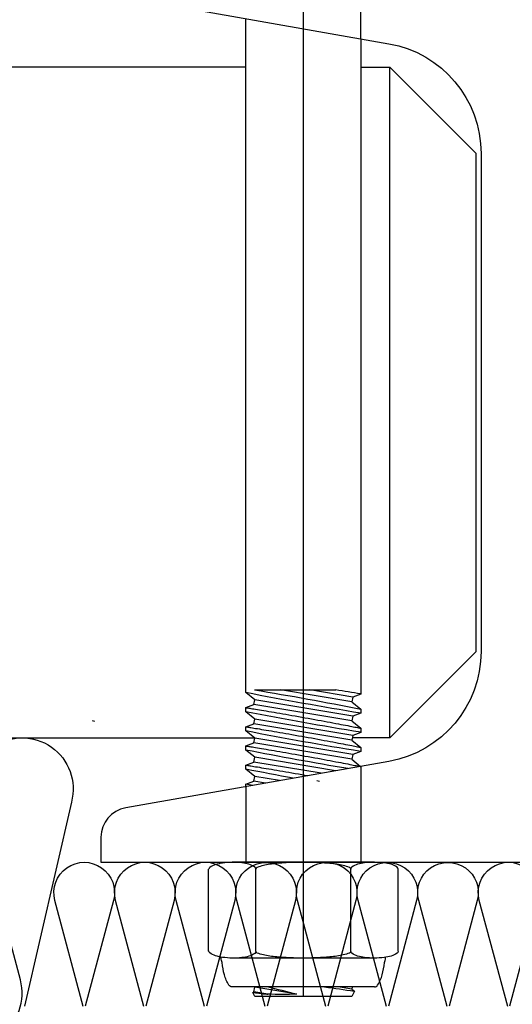
# Model space of a CAD drawing. Units: inches. Extents: x 6 to 846, y 0 to 559.
# Drawn here: x 538 to 557, y 152 to 191 of the extents above; entities that cross this region are included whole.
import ezdxf
from ezdxf.enums import TextEntityAlignment as Align

# ---------------------------------------------------------------- set-up
doc = ezdxf.new("R2010")
doc.units = ezdxf.units.IN
doc.header["$LTSCALE"] = 6
doc.header["$MEASUREMENT"] = 0
for name, pattern in [('CENTER', [2, 1.25, -0.25, 0.25, -0.25]), ('CENTER2', [1.125, 0.75, -0.125, 0.125, -0.125]), ('DASHED', [0.75, 0.5, -0.25]), ('DOT2', [0.125, 0, -0.125]), ('HIDDEN2', [0.1875, 0.125, -0.0625])]:
    doc.linetypes.add(name, pattern=pattern)
for name, color, linetype in [('CENTER', 171, 'CENTER'), ('DASHED', 103, 'DASHED'), ('DETAILS', 1, 'Continuous'), ('HATCH', 96, 'Continuous'), ('TAG', 120, 'Continuous')]:
    doc.layers.add(name, color=color, linetype=linetype)
doc.styles.add('ROMAND', font='romand')

# ---------------------------------------------------------------- blocks, each defined once
blk = doc.blocks.new('38LOCKNUT')
at = {"linetype": 'Continuous'}
for p, q in [((-0.232, 0.4062), (0.232, 0.4063)), ((-0.232, 0.3125), (0.232, 0.3125)), ((-0.232, 0), (0.232, 0))]:
    blk.add_line(p, q, dxfattribs=at)
for p, q in [((-0.3093, 0.2902), (-0.3093, 0.0223)), ((-0.1547, 0.2902), (-0.1546, 0.0223)), ((0.1546, 0.2902), (0.1546, 0.0223)), ((0.3093, 0.2902), (0.3093, 0.0223))]:
    blk.add_line(p, q)
for points in [[(-0.2319, 0.4063, 0.001014), (-0.232, 0.4063, 0.253544), (-0.2425, 0.4005, 0.078637), (-0.2575, 0.367, 0.038094), (-0.2649, 0.3273, 0.101121), (-0.2679, 0.3124, 0.001508), (-0.2679, 0.3094, 0.052245)], [(0.2319, 0.4063, -0.001014), (0.232, 0.4063, -0.253544), (0.2425, 0.4005, -0.078637), (0.2575, 0.367, -0.038094), (0.2649, 0.3273, -0.101126), (0.2679, 0.3124, -0.001508), (0.2678, 0.3094, -0.052246)], [(-0.3093, 0.2902, -0.245283), (-0.3058, 0.2968, -0.082089), (-0.2867, 0.3059, -0.040529), (-0.2637, 0.3106, -0.029761), (-0.232, 0.3125, -0.029761), (-0.2002, 0.3106, -0.040529), (-0.1773, 0.306, -0.082089), (-0.1581, 0.2968, -0.245283), (-0.1547, 0.2902, -0.245283)], [(-0.1547, 0.2902, -0.319085), (-0.1506, 0.2959, -0.048026), (-0.1094, 0.306, -0.020911), (-0.0639, 0.3106, -0.01493), (0, 0.3125, -0.01493), (0.0639, 0.3106, -0.020911), (0.1093, 0.306, -0.048026), (0.1506, 0.2959, -0.319085), (0.1546, 0.2902, -0.319085)], [(0.1546, 0.2902, -0.23925), (0.1583, 0.2971, -0.084528), (0.1774, 0.3064, -0.042355), (0.2002, 0.3109, -0.031217), (0.2318, 0.3125, -0.031217), (0.2633, 0.3101, -0.042355), (0.2861, 0.305, -0.084528), (0.3049, 0.2953, -0.180727), (0.3082, 0.2902, -0.23925)], [(-0.3093, 0.0224, 0.245283), (-0.3058, 0.0157, 0.082089), (-0.2866, 0.0066, 0.040529), (-0.2637, 0.0019, 0.029761), (-0.232, 0, 0.029761), (-0.2002, 0.0019, 0.040529), (-0.1773, 0.0066, 0.082089), (-0.1581, 0.0157, 0.245283), (-0.1546, 0.0224, 0.245283)], [(-0.1546, 0.0224, 0.319085), (-0.1506, 0.0166, 0.048026), (-0.1094, 0.0066, 0.020911), (-0.0639, 0.0019, 0.01493), (0, 0, 0.01493), (0.0639, 0.0019, 0.020911), (0.1094, 0.0066, 0.048026), (0.1506, 0.0166, 0.319085), (0.1546, 0.0223, 0.319085)], [(0.1546, 0.0223, 0.23925), (0.1583, 0.0154, 0.084528), (0.1774, 0.0062, 0.042355), (0.2002, 0.0016, 0.031217), (0.2318, 0, 0.031217), (0.2634, 0.0024, 0.042355), (0.2861, 0.0075, 0.084528), (0.3049, 0.0172, 0.180727), (0.3082, 0.0223, 0.23925)]]:
    blk.add_lwpolyline(points, format="xyb")
blk = doc.blocks.new('38GEOBolt')
for points in [[(0.1875, -2.753), (0.1875, -2.7453), (0.1612, -2.7354), (0.1586, -2.72), (0.1875, -2.6963), (0.1875, -2.6828), (0.1612, -2.6729), (0.1586, -2.6575), (0.1875, -2.6338), (0.1875, -2.6203), (0.1612, -2.6104), (0.1586, -2.595), (0.1875, -2.5713), (0.1875, -2.5578), (0.1612, -2.5479), (0.1586, -2.5325), (0.1875, -2.5088), (0.1875, -2.4953), (0.1612, -2.4854), (0.1586, -2.47), (0.1875, -2.4463), (0.1875, -0.247)], [(-0.1875, -0.3131), (-0.1875, -2.451), (-0.1612, -2.4608), (-0.1586, -2.4762), (-0.1875, -2.5), (-0.1875, -2.5135), (-0.1612, -2.5233), (-0.1586, -2.5387), (-0.1875, -2.5625), (-0.1875, -2.576), (-0.1612, -2.5858), (-0.1586, -2.6012), (-0.1875, -2.625), (-0.1875, -2.6385), (-0.1612, -2.6483), (-0.1586, -2.6637), (-0.1869, -2.687)], [(-0.1599, -3.4062), (-0.1586, -3.4137), (-0.1666, -3.4203), (-0.1586, -3.4375), (0.1586, -3.4375), (0.1648, -3.4243), (0.1612, -3.4229), (0.1586, -3.4075), (0.1602, -3.4063)]]:
    blk.add_lwpolyline(points)
at = {"layer": 'CENTER', "linetype": 'CENTER2'}
blk.add_line((0, 0.2969), (0, -3.4375), dxfattribs=at)
at = {"layer": 'DASHED', "linetype": 'HIDDEN2'}
for p, q in [((-0.1875, -0.3131), (-0.1875, 0)), ((-0.1875, -2.6869), (-0.1875, -3)), ((0.1875, -2.753), (0.1875, -3))]:
    blk.add_line(p, q, dxfattribs=at)
at = {"layer": 'HATCH'}
for p, q in [((-0.1612, -2.4608), (-0.0212, -2.4375)), ((-0.1586, -2.4762), (0.0739, -2.4375)), ((0.1587, -2.4375), (-0.106, -2.4375)), ((-0.1612, -2.5233), (0.1586, -2.47)), ((-0.1586, -2.5387), (0.1612, -2.4854)), ((-0.1612, -2.5858), (0.1586, -2.5325)), ((-0.1586, -2.6012), (0.1612, -2.5479)), ((-0.1612, -2.6483), (0.1586, -2.595)), ((-0.1586, -2.6637), (0.1612, -2.6104)), ((-0.1049, -2.7015), (0.1586, -2.6575)), ((-0.0587, -2.7096), (0.1612, -2.6729)), ((0.0773, -2.7336), (0.1586, -2.72)), ((0.1235, -2.7417), (0.1612, -2.7354)), ((0.1651, -2.7491), (0.1875, -2.7453)), ((-0.1586, -3.4137), (-0.1136, -3.4062)), ((0.021, -3.4305), (0.1586, -3.4075)), ((0.116, -3.4305), (0.1612, -3.4229))]:
    blk.add_line(p, q, dxfattribs=at)
at = {"layer": 'HATCH', "flags": 128}
for points in [[(0.1874, -2.4953), (0.1874, -2.4953), (0.1867, -2.4954), (0.1854, -2.4956), (0.1835, -2.4959), (0.1812, -2.4963), (0.1782, -2.4968), (0.1748, -2.4974), (0.1707, -2.498), (0.1661, -2.4988), (0.1609, -2.4996), (0.1554, -2.5005), (0.1495, -2.5015), (0.1431, -2.5026), (0.136, -2.5038), (0.1286, -2.505), (0.1207, -2.5063), (0.1126, -2.5077), (0.1042, -2.5091), (0.0955, -2.5106), (0.0862, -2.5122), (0.0767, -2.5138), (0.0669, -2.5155), (0.057, -2.5172), (0.047, -2.5189), (0.0369, -2.5207), (0.0263, -2.5225), (0.0157, -2.5244), (0.005, -2.5263), (-0.0055, -2.5282), (-0.016, -2.5301), (-0.0264, -2.5319), (-0.0371, -2.5339), (-0.0476, -2.5358), (-0.058, -2.5377), (-0.0679, -2.5396), (-0.0777, -2.5414), (-0.0872, -2.5431), (-0.0967, -2.5449), (-0.1058, -2.5467), (-0.1147, -2.5483), (-0.1228, -2.5499), (-0.1306, -2.5514), (-0.1379, -2.5528), (-0.1451, -2.5542), (-0.1517, -2.5555), (-0.1579, -2.5567), (-0.1632, -2.5577), (-0.1681, -2.5587), (-0.1725, -2.5595), (-0.1764, -2.5603), (-0.1798, -2.561), (-0.1825, -2.5615), (-0.1846, -2.5619), (-0.1861, -2.5622), (-0.1871, -2.5624), (-0.1875, -2.5625), (-0.1875, -2.5625)], [(0.1874, -2.5578), (0.1874, -2.5578), (0.1867, -2.5579), (0.1854, -2.5581), (0.1835, -2.5584), (0.1812, -2.5588), (0.1782, -2.5593), (0.1748, -2.5599), (0.1707, -2.5605), (0.1661, -2.5613), (0.1609, -2.5621), (0.1554, -2.563), (0.1495, -2.564), (0.1431, -2.5651), (0.136, -2.5663), (0.1286, -2.5675), (0.1207, -2.5688), (0.1126, -2.5702), (0.1042, -2.5716), (0.0955, -2.5731), (0.0862, -2.5747), (0.0767, -2.5763), (0.0669, -2.578), (0.057, -2.5797), (0.047, -2.5814), (0.0369, -2.5832), (0.0263, -2.585), (0.0157, -2.5869), (0.005, -2.5888), (-0.0055, -2.5907), (-0.016, -2.5926), (-0.0264, -2.5944), (-0.0371, -2.5964), (-0.0476, -2.5983), (-0.058, -2.6002), (-0.0679, -2.6021), (-0.0777, -2.6039), (-0.0872, -2.6056), (-0.0967, -2.6074), (-0.1058, -2.6092), (-0.1147, -2.6108), (-0.1228, -2.6124), (-0.1306, -2.6139), (-0.1379, -2.6153), (-0.1451, -2.6167), (-0.1517, -2.618), (-0.1579, -2.6192), (-0.1632, -2.6202), (-0.1681, -2.6212), (-0.1725, -2.622), (-0.1764, -2.6228), (-0.1798, -2.6235), (-0.1825, -2.624), (-0.1846, -2.6244), (-0.1861, -2.6247), (-0.1871, -2.6249), (-0.1875, -2.625), (-0.1875, -2.625)], [(0.1648, -3.4243), (0.1648, -3.4243), (0.1645, -3.4243), (0.1636, -3.4244), (0.1624, -3.4246), (0.1606, -3.4248), (0.1584, -3.4251), (0.1557, -3.4254), (0.1525, -3.4258), (0.1489, -3.4263), (0.1449, -3.4268), (0.1405, -3.4274), (0.1358, -3.428), (0.1305, -3.4286), (0.1248, -3.4294), (0.1187, -3.4301), (0.116, -3.4305)]]:
    blk.add_lwpolyline(points, dxfattribs=at)
at = {"layer": 'HATCH'}
for points in [[(0.1874, -2.6203), (0.1874, -2.6203), (0.1867, -2.6204), (0.1854, -2.6206), (0.1835, -2.6209), (0.1812, -2.6213), (0.1782, -2.6218), (0.1748, -2.6224), (0.1707, -2.623), (0.1661, -2.6238), (0.1609, -2.6246), (0.1554, -2.6255), (0.1495, -2.6265), (0.1431, -2.6276), (0.136, -2.6288), (0.1286, -2.63), (0.1207, -2.6313), (0.1126, -2.6327), (0.1042, -2.6341), (0.0955, -2.6356), (0.0862, -2.6372), (0.0767, -2.6388), (0.0669, -2.6405), (0.057, -2.6422), (0.047, -2.6439), (0.0369, -2.6457), (0.0263, -2.6475), (0.0157, -2.6494), (0.005, -2.6513), (-0.0055, -2.6532), (-0.016, -2.6551), (-0.0264, -2.6569), (-0.0371, -2.6589), (-0.0476, -2.6608), (-0.058, -2.6627), (-0.0679, -2.6646), (-0.0777, -2.6664), (-0.0872, -2.6681), (-0.0967, -2.6699), (-0.1058, -2.6717), (-0.1147, -2.6733), (-0.1228, -2.6749), (-0.1306, -2.6764), (-0.1379, -2.6778), (-0.1451, -2.6792), (-0.1517, -2.6805), (-0.1579, -2.6817), (-0.1632, -2.6827), (-0.1681, -2.6837), (-0.1725, -2.6845), (-0.1764, -2.6853), (-0.1798, -2.686), (-0.1825, -2.6865), (-0.1846, -2.6869), (-0.1858, -2.6872)], [(0.1874, -2.6828), (0.1874, -2.6828), (0.1867, -2.6829), (0.1854, -2.6831), (0.1835, -2.6834), (0.1812, -2.6838), (0.1782, -2.6843), (0.1748, -2.6849), (0.1707, -2.6855), (0.1661, -2.6863), (0.1609, -2.6871), (0.1554, -2.688), (0.1495, -2.689), (0.1431, -2.6901), (0.136, -2.6913), (0.1286, -2.6925), (0.1207, -2.6938), (0.1126, -2.6952), (0.1042, -2.6966), (0.0955, -2.6981), (0.0862, -2.6997), (0.0767, -2.7013), (0.0669, -2.703), (0.057, -2.7047), (0.047, -2.7064), (0.0369, -2.7082), (0.0263, -2.71), (0.0157, -2.7119), (0.005, -2.7138), (-0.0055, -2.7157), (-0.0148, -2.7173)]]:
    blk.add_lwpolyline(points, dxfattribs=at)
for centre, radius, start, end in [((1.8328, -12.6987), 10.3968, 99.26572, 101.20443), ((-2.2858, 10.4785), 13.0986, 279.21822, 279.57909), ((-1.8944, 8.0887), 10.7387, 279.14611, 281.17865), ((-1.8944, 8.0262), 10.7387, 279.14611, 281.17865), ((-1.8944, 7.9637), 10.7387, 279.14611, 281.17865), ((-1.8944, 7.9012), 10.7387, 279.37048, 281.17865), ((-1.8944, 7.8387), 10.7387, 280.33744, 281.17865), ((2.5831, -22.0141), 18.796, 98.11334, 98.41199), ((-1.0558, 1.048), 4.6062, 283.5196, 284.7532), ((0.0685, -0.2293), 3.2015, 269.1495, 270.8505)]:
    blk.add_arc(centre, radius, start, end, dxfattribs=at)
at = {"extrusion": (0, 0, -1), "zscale": -1, "rotation": 180}
blk.add_blockref('38LOCKNUT', (0, -3), dxfattribs=at)
blk = doc.blocks.new('GEOCS26U')
for p, q in [((2.5625, 0.1559), (-2.5625, 0.1559)), ((3.0325, -2.0316), (3.0325, 0.1559)), ((-2.5898, -2.0316), (2.5898, -2.0316))]:
    blk.add_line(p, q)
at = {"linetype": 'DOT2'}
blk.add_line((5, -2.7633), (0, -1.4235), dxfattribs=at)
blk.add_lwpolyline([(3.5, 0.5622), (2.09, 0.5622), (2.09, 0.4803, 0.36397), (2.1706, 0.3843), (3.0295, 0.2328, -0.36397), (3.33, -0.1253), (3.33, -1.7503, -0.36397), (3.0295, -2.1085), (2.1706, -2.2599, 0.36397), (2.09, -2.356), (2.09, -2.4378), (3.5, -2.4378), (3.5, 0.5622)], format="xyb")
blk.add_lwpolyline([(2.9375, 0.1559), (3.0325, 0.1559), (3.3125, -0.1241), (3.3125, -1.7516), (3.0325, -2.0316), (2.9099, -2.0316)])
at = {"layer": 'HATCH'}
for points in [[(1.5044, -2.8242, 1.291717), (1.827, -2.8215), (1.6717, -2.2412, -1.30275), (1.9936, -2.2412), (1.8408, -2.9067, 1.291717)], [(2.0323, -2.9083), (1.9397, -2.5623, -1.30275), (2.1308, -2.5623), (2.0386, -2.9067, 1.291717)], [(2.2301, -2.9083), (2.1375, -2.5623, -1.30275), (2.3286, -2.5623), (2.2364, -2.9067, 1.291717)], [(2.4279, -2.9083), (2.3353, -2.5623, -1.30275), (2.5264, -2.5623), (2.4342, -2.9067, 1.291717)], [(2.6257, -2.9083), (2.5331, -2.5623, -1.30275), (2.7241, -2.5623), (2.632, -2.9067, 1.291717)], [(2.8235, -2.9083), (2.7309, -2.5623, -1.30275), (2.9219, -2.5623), (2.8298, -2.9067, 1.291717)], [(3.0212, -2.9083), (2.9287, -2.5623, -1.30275), (3.1197, -2.5623), (3.0276, -2.9067, 1.291717)], [(3.219, -2.9083), (3.1265, -2.5623, -1.30275), (3.3175, -2.5623), (3.2254, -2.9067, 1.291717)], [(3.4168, -2.9083), (3.3242, -2.5623, -1.30275), (3.5153, -2.5623), (3.4231, -2.9067, 1.291717)]]:
    blk.add_lwpolyline(points, format="xyb", dxfattribs=at)
at = {"xscale": -1}
blk.add_blockref('38GEOBolt', (2.75, 0.5622), dxfattribs=at)
at = {"layer": 'TAG', "style": 'ROMAND'}
blk.add_attdef('X', text='', height=0.375, rotation=355, dxfattribs=at).set_placement((-8.2537, -2.2116), align=Align.MIDDLE)

msp = doc.modelspace()

# ---------------------------------------------------------------- block references
at = {"layer": 'DETAILS', "xscale": 12, "yscale": 12, "zscale": 12}
msp.add_blockref('GEOCS26U', (516, 187.092), dxfattribs=at)

doc.saveas('drawing.dxf')
